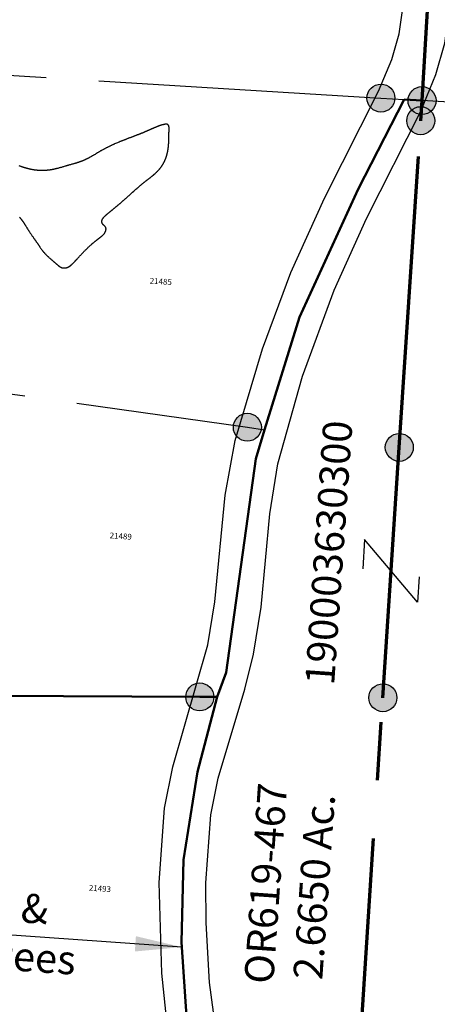
# Model space of a CAD drawing. Units: feet. Extents: x 1964012 to 1998722, y 505440 to 541031.
# Drawn here: x 1986023 to 1986381, y 514086 to 514930 of the extents above; entities that cross this region are included whole.
import ezdxf

# ---------------------------------------------------------------- set-up
doc = ezdxf.new("R2010")
doc.units = ezdxf.units.FT
doc.header["$MEASUREMENT"] = 0
doc.linetypes.add('ACAD_ISO08W100', pattern=[36, 24, -3, 6, -3])
doc.linetypes.add('PHANTOM2', pattern=[1.25, 0.625, -0.125, 0.125, -0.125, 0.125, -0.125])
doc.layers.add('ADDRESS', color=6, linetype='Continuous', plot=False)
for name, color, linetype in [('MONUMENT IRON PIN', 7, 'Continuous'), ('OWNER', 7, 'Continuous'), ('PARCEL NUMBER', 211, 'Continuous'), ('ROAD', 7, 'Continuous'), ('TIE-IN', 7, 'Continuous'), ('TRACT LINE', 5, 'ACAD_ISO08W100'), ('WATER POND & LAKE', 4, 'Continuous')]:
    doc.layers.add(name, color=color, linetype=linetype)
doc.layers.add('MONUMENT IRON PIN HATCH', color=7, linetype='Continuous', true_color=0xffffff)
doc.layers.add('PROPERTY LINE', color=1, linetype='Continuous', lineweight=50)
doc.layers.add('SECTION LINE', color=3, linetype='PHANTOM2', lineweight=70)
doc.styles.get("Standard").update_dxf_attribs({"font": 'romans.shx', "height": 40})
doc.dimstyles.new('STANDARD$7', dxfattribs={"dimtxt": 40, "dimasz": 40, "dimexe": 0.18, "dimexo": 0.0625, "dimgap": 0.09, "dimtad": 0, "dimdec": 0, "dimlfac": 400, "dimzin": 0, "dimdsep": 46, "dimtxsty": 'Standard', "dimcen": 0.09, "dimse1": 1, "dimse2": 1, "dimsd1": 1, "dimsd2": 1, "dimadec": 0, "dimazin": 0, "dimtfac": 1, "dimtdec": 0, "dimtix": 1, "dimtofl": 0, "dimtmove": 0, "dimatfit": 3, "dimfxl": 1, "dimtolj": 1, "dimtzin": 0, "dimarcsym": 0})

msp = doc.modelspace()

# ---------------------------------------------------------------- hatches: boundary and pattern name
at = {"layer": 'MONUMENT IRON PIN HATCH', "ltscale": 400}
h = msp.add_hatch(color=256, dxfattribs=at)
h.dxf.hatch_style = 1
edge = h.paths.add_edge_path()
edge.add_arc((1986332.82, 514862.76), 12, 0, 360)
h = msp.add_hatch(color=256, dxfattribs=at)
h.dxf.hatch_style = 1
edge = h.paths.add_edge_path()
edge.add_arc((1986368.08, 514860.59), 12, 0, 360)
h = msp.add_hatch(color=256, dxfattribs=at)
h.dxf.hatch_style = 1
edge = h.paths.add_edge_path()
edge.add_arc((1986366.95, 514843.35), 12, 0, 360)
h = msp.add_hatch(color=256, dxfattribs=at)
h.dxf.hatch_style = 1
edge = h.paths.add_edge_path()
edge.add_arc((1986218.33, 514580.44), 12, 0, 360)
h = msp.add_hatch(color=256, dxfattribs=at)
h.dxf.hatch_style = 1
edge = h.paths.add_edge_path()
edge.add_arc((1986348.58, 514563.18), 12, 0, 360)
h = msp.add_hatch(color=256, dxfattribs=at)
h.dxf.hatch_style = 1
edge = h.paths.add_edge_path()
edge.add_arc((1986177.57, 514349.19), 12, 0, 360)
h = msp.add_hatch(color=256, dxfattribs=at)
h.dxf.hatch_style = 1
edge = h.paths.add_edge_path()
edge.add_arc((1986334.51, 514348.49), 12, 0, 360)

# ---------------------------------------------------------------- linework, layer by layer
at = {"layer": 'MONUMENT IRON PIN', "ltscale": 400}
for centre in [(1986332.82, 514862.76), (1986368.08, 514860.59), (1986366.95, 514843.35), (1986218.33, 514580.44), (1986348.58, 514563.18), (1986177.57, 514349.19), (1986334.51, 514348.49)]:
    msp.add_circle(centre, 12, dxfattribs=at)
at = {"layer": 'PROPERTY LINE'}
for p, q in [((1986313.2, 514784.55), (1986352.78, 514861.54)), ((1986352.78, 514861.54), (1986368.08, 514860.59)), ((1986262.95, 514674.9), (1986313.2, 514784.55)), ((1986233.18, 514578.35), (1986262.95, 514674.9)), ((1986225.5, 514553.45), (1986233.18, 514578.35)), ((1986200.15, 514370.25), (1986225.5, 514553.45)), ((1986192.56, 514349.12), (1986200.15, 514370.25)), ((1985523.78, 514352.06), (1986177.57, 514349.19)), ((1986192.56, 514349.12), (1986175.52, 514284.93)), ((1986177.57, 514349.19), (1986192.56, 514349.12)), ((1986175.52, 514284.93), (1986163.49, 514209.44)), ((1986163.49, 514209.44), (1986161.92, 514138.94)), ((1986161.92, 514138.94), (1986166.37, 514071.09))]:
    msp.add_line(p, q, dxfattribs=at)
at = {"layer": 'ROAD', "ltscale": 200, "flags": 128}
for points in [[(1986149.97, 514065.67), (1986145.04, 514112.19), (1986142.8, 514190.13), (1986147.43, 514253.67), (1986154.42, 514289.35), (1986184.48, 514393.78), (1986190.46, 514430.82), (1986199.32, 514522.17), (1986207.99, 514569.21), (1986231.3, 514647.65), (1986255.63, 514713.21), (1986284.38, 514776.93), (1986330.73, 514868.54), (1986342.17, 514895.98), (1986348.4, 514917.91), (1986351.24, 514937.88)], [(1986194.83, 514038.41), (1986185.88, 514104.28), (1986182.98, 514155.38), (1986182.8, 514189.78), (1986187.04, 514248.04), (1986193.21, 514279.56), (1986216.15, 514355.78), (1986223.66, 514385.73), (1986230.17, 514426.01), (1986237.7, 514506.08), (1986244.41, 514549.14), (1986265.72, 514624.27), (1986292.63, 514698.01), (1986320.35, 514759.43), (1986366.94, 514851.55), (1986380.02, 514883.01), (1986387.61, 514909.85), (1986391.16, 514935.14)]]:
    msp.add_lwpolyline(points, dxfattribs=at)
at = {"layer": 'SECTION LINE', "ltscale": 400}
for p, q in [((1986368.08, 514860.59), (1986391.84, 515262.73)), ((1986366.95, 514843.35), (1986368.08, 514860.59)), ((1986348.58, 514563.18), (1986366.95, 514843.35)), ((1986334.51, 514348.49), (1986348.58, 514563.18)), ((1986310.24, 513978.35), (1986334.51, 514348.49))]:
    msp.add_line(p, q, dxfattribs=at)
at = {"layer": 'TIE-IN', "ltscale": 3}
msp.add_lwpolyline([(1986365.65, 514452.16), (1986364.28, 514430.46), (1986318.84, 514484.19), (1986317.25, 514459.09)], dxfattribs=at)
at = {"layer": 'TRACT LINE', "ltscale": 15}
for p, q in [((1985551.95, 514910.76), (1986332.82, 514862.76)), ((1986332.82, 514862.76), (1986352.78, 514861.54)), ((1987016.21, 514823.5), (1986368.08, 514860.59)), ((1985537.32, 514676.31), (1986218.33, 514580.44)), ((1986218.33, 514580.44), (1986233.18, 514578.35))]:
    msp.add_line(p, q, dxfattribs=at)
at = {"layer": 'WATER POND & LAKE', "ltscale": 400}
msp.add_lwpolyline([(1986023.13, 514760.48), (1986023.26, 514760.32), (1986023.39, 514760.17), (1986023.52, 514760.02), (1986023.64, 514759.87), (1986023.77, 514759.71), (1986023.89, 514759.56), (1986024.01, 514759.41), (1986024.13, 514759.26), (1986024.25, 514759.11), (1986024.37, 514758.97), (1986024.48, 514758.82), (1986024.6, 514758.67), (1986024.71, 514758.53), (1986024.82, 514758.38), (1986024.93, 514758.24), (1986025.04, 514758.09), (1986025.15, 514757.95), (1986025.26, 514757.8), (1986025.37, 514757.66), (1986025.47, 514757.52), (1986025.57, 514757.38), (1986025.68, 514757.24), (1986025.78, 514757.1), (1986025.88, 514756.96), (1986025.98, 514756.82), (1986026.08, 514756.68), (1986026.17, 514756.54), (1986026.37, 514756.27), (1986026.55, 514755.99), (1986026.74, 514755.72), (1986026.92, 514755.45), (1986027.1, 514755.18), (1986027.28, 514754.92), (1986027.45, 514754.65), (1986027.62, 514754.39), (1986027.79, 514754.13), (1986027.95, 514753.86), (1986028.12, 514753.6), (1986028.28, 514753.34), (1986028.44, 514753.09), (1986028.6, 514752.83), (1986028.76, 514752.57), (1986029.07, 514752.06), (1986029.38, 514751.55), (1986030.01, 514750.53), (1986030.32, 514750.02), (1986030.48, 514749.77), (1986030.64, 514749.51), (1986030.76, 514749.32), (1986030.96, 514749), (1986031.12, 514748.75), (1986031.29, 514748.49), (1986031.45, 514748.24), (1986031.62, 514747.98), (1986031.96, 514747.47), (1986032.3, 514746.95), (1986032.64, 514746.44), (1986032.99, 514745.93), (1986033.34, 514745.42), (1986033.69, 514744.91), (1986034.04, 514744.4), (1986034.39, 514743.9), (1986034.73, 514743.4), (1986035.08, 514742.9), (1986035.26, 514742.65), (1986035.43, 514742.4), (1986035.6, 514742.16), (1986035.77, 514741.91), (1986035.94, 514741.67), (1986036.11, 514741.43), (1986036.28, 514741.18), (1986036.45, 514740.94), (1986036.62, 514740.71), (1986036.78, 514740.47), (1986036.95, 514740.23), (1986037.11, 514740), (1986037.27, 514739.77), (1986037.44, 514739.54), (1986037.59, 514739.31), (1986037.75, 514739.08), (1986037.91, 514738.85), (1986038.06, 514738.63), (1986038.21, 514738.41), (1986038.35, 514738.21), (1986038.51, 514737.97), (1986038.66, 514737.76), (1986038.81, 514737.54), (1986038.95, 514737.33), (1986039.09, 514737.12), (1986039.23, 514736.91), (1986039.37, 514736.7), (1986039.51, 514736.5), (1986039.65, 514736.3), (1986039.78, 514736.09), (1986039.92, 514735.89), (1986040.05, 514735.69), (1986040.18, 514735.5), (1986040.32, 514735.3), (1986040.45, 514735.11), (1986040.58, 514734.91), (1986040.71, 514734.72), (1986040.84, 514734.53), (1986041.11, 514734.15), (1986041.37, 514733.77), (1986041.63, 514733.4), (1986041.9, 514733.03), (1986042.17, 514732.66), (1986042.3, 514732.48), (1986042.44, 514732.3), (1986042.58, 514732.12), (1986042.72, 514731.94), (1986042.86, 514731.75), (1986043, 514731.57), (1986043.15, 514731.39), (1986043.29, 514731.21), (1986043.44, 514731.03), (1986043.59, 514730.85), (1986043.74, 514730.67), (1986043.89, 514730.49), (1986044.05, 514730.31), (1986044.21, 514730.13), (1986044.37, 514729.95), (1986044.53, 514729.77), (1986044.7, 514729.59), (1986044.86, 514729.41), (1986045.03, 514729.23), (1986045.2, 514729.05), (1986045.38, 514728.87), (1986045.56, 514728.69), (1986045.74, 514728.51), (1986045.92, 514728.32), (1986046.1, 514728.14), (1986046.29, 514727.96), (1986046.47, 514727.78), (1986046.66, 514727.6), (1986046.85, 514727.42), (1986047.04, 514727.24), (1986047.23, 514727.06), (1986047.43, 514726.88), (1986047.82, 514726.52), (1986048.21, 514726.16), (1986048.6, 514725.81), (1986048.99, 514725.46), (1986049.38, 514725.11), (1986049.58, 514724.94), (1986049.77, 514724.77), (1986049.97, 514724.6), (1986050.16, 514724.43), (1986050.35, 514724.27), (1986050.55, 514724.1), (1986050.74, 514723.94), (1986050.93, 514723.77), (1986051.11, 514723.61), (1986051.3, 514723.45), (1986051.49, 514723.29), (1986051.67, 514723.14), (1986051.85, 514722.98), (1986052.03, 514722.83), (1986052.21, 514722.68), (1986052.38, 514722.53), (1986052.56, 514722.38), (1986052.73, 514722.23), (1986052.9, 514722.09), (1986053.08, 514721.93), (1986053.22, 514721.81), (1986053.38, 514721.67), (1986053.54, 514721.53), (1986053.69, 514721.4), (1986053.85, 514721.27), (1986054, 514721.14), (1986054.14, 514721.01), (1986054.29, 514720.89), (1986054.43, 514720.76), (1986054.57, 514720.64), (1986054.7, 514720.52), (1986054.84, 514720.4), (1986054.97, 514720.29), (1986055.1, 514720.18), (1986055.23, 514720.07), (1986055.36, 514719.96), (1986055.48, 514719.85), (1986055.6, 514719.75), (1986055.73, 514719.64), (1986055.84, 514719.54), (1986055.96, 514719.44), (1986056.08, 514719.35), (1986056.19, 514719.25), (1986056.3, 514719.16), (1986056.41, 514719.07), (1986056.52, 514718.98), (1986056.63, 514718.9), (1986056.74, 514718.81), (1986056.84, 514718.73), (1986056.95, 514718.65), (1986057.05, 514718.57), (1986057.15, 514718.5), (1986057.25, 514718.42), (1986057.35, 514718.35), (1986057.45, 514718.28), (1986057.55, 514718.22), (1986057.64, 514718.15), (1986057.74, 514718.09), (1986057.84, 514718.03), (1986057.93, 514717.97), (1986058.02, 514717.91), (1986058.12, 514717.85), (1986058.21, 514717.8), (1986058.3, 514717.75), (1986058.42, 514717.69), (1986058.49, 514717.65), (1986058.58, 514717.61), (1986058.67, 514717.56), (1986058.76, 514717.52), (1986058.85, 514717.48), (1986058.94, 514717.44), (1986059.03, 514717.41), (1986059.12, 514717.37), (1986059.2, 514717.34), (1986059.29, 514717.31), (1986059.38, 514717.28), (1986059.47, 514717.26), (1986059.56, 514717.23), (1986059.65, 514717.21), (1986059.73, 514717.19), (1986059.82, 514717.17), (1986059.91, 514717.15), (1986060, 514717.13), (1986060.08, 514717.11), (1986060.17, 514717.1), (1986060.26, 514717.09), (1986060.34, 514717.07), (1986060.43, 514717.06), (1986060.52, 514717.06), (1986060.6, 514717.05), (1986060.69, 514717.04), (1986060.77, 514717.04), (1986060.86, 514717.03), (1986060.95, 514717.03), (1986061.03, 514717.03), (1986061.12, 514717.03), (1986061.2, 514717.03), (1986061.29, 514717.03), (1986061.46, 514717.04), (1986061.64, 514717.05), (1986061.81, 514717.06), (1986061.98, 514717.08), (1986062.16, 514717.1), (1986062.36, 514717.13), (1986062.51, 514717.16), (1986062.68, 514717.19), (1986062.86, 514717.22), (1986063.04, 514717.26), (1986063.13, 514717.28), (1986063.22, 514717.3), (1986063.31, 514717.32), (1986063.4, 514717.34), (1986063.49, 514717.37), (1986063.58, 514717.39), (1986063.67, 514717.42), (1986063.76, 514717.45), (1986063.86, 514717.48), (1986063.95, 514717.51), (1986064.05, 514717.55), (1986064.14, 514717.58), (1986064.24, 514717.62), (1986064.33, 514717.65), (1986064.43, 514717.69), (1986064.53, 514717.74), (1986064.62, 514717.78), (1986064.72, 514717.82), (1986064.82, 514717.87), (1986064.92, 514717.92), (1986065.02, 514717.97), (1986065.12, 514718.02), (1986065.22, 514718.08), (1986065.33, 514718.14), (1986065.43, 514718.19), (1986065.54, 514718.26), (1986065.64, 514718.32), (1986065.75, 514718.39), (1986065.86, 514718.45), (1986065.96, 514718.53), (1986066.07, 514718.6), (1986066.18, 514718.67), (1986066.3, 514718.75), (1986066.41, 514718.83), (1986066.52, 514718.92), (1986066.64, 514719), (1986066.81, 514719.14), (1986066.87, 514719.19), (1986066.98, 514719.28), (1986067.1, 514719.38), (1986067.22, 514719.48), (1986067.34, 514719.58), (1986067.47, 514719.69), (1986067.59, 514719.79), (1986067.71, 514719.9), (1986067.84, 514720.02), (1986067.96, 514720.13), (1986068.09, 514720.25), (1986068.22, 514720.37), (1986068.35, 514720.49), (1986068.48, 514720.62), (1986068.61, 514720.74), (1986068.74, 514720.87), (1986068.88, 514721), (1986069.01, 514721.14), (1986069.14, 514721.27), (1986069.28, 514721.41), (1986069.42, 514721.55), (1986069.55, 514721.69), (1986069.69, 514721.83), (1986069.83, 514721.97), (1986069.97, 514722.12), (1986070.11, 514722.27), (1986070.25, 514722.42), (1986070.4, 514722.57), (1986070.54, 514722.72), (1986070.68, 514722.87), (1986070.83, 514723.03), (1986070.97, 514723.18), (1986071.12, 514723.34), (1986071.27, 514723.5), (1986071.42, 514723.66), (1986071.56, 514723.82), (1986071.71, 514723.99), (1986071.86, 514724.15), (1986072.01, 514724.32), (1986072.17, 514724.48), (1986072.32, 514724.65), (1986072.47, 514724.82), (1986072.62, 514724.99), (1986073.03, 514725.43), (1986073.24, 514725.67), (1986073.56, 514726.01), (1986073.87, 514726.36), (1986074.19, 514726.71), (1986074.51, 514727.07), (1986074.84, 514727.42), (1986075.17, 514727.78), (1986075.5, 514728.14), (1986075.83, 514728.5), (1986076.16, 514728.86), (1986076.5, 514729.22), (1986076.85, 514729.59), (1986077.19, 514729.95), (1986077.54, 514730.32), (1986077.89, 514730.69), (1986078.25, 514731.06), (1986078.6, 514731.43), (1986078.97, 514731.8), (1986079.33, 514732.17), (1986079.7, 514732.54), (1986080.07, 514732.91), (1986080.45, 514733.28), (1986080.77, 514733.6), (1986081.21, 514734.02), (1986081.6, 514734.39), (1986081.99, 514734.76), (1986082.38, 514735.12), (1986082.78, 514735.49), (1986083.17, 514735.85), (1986083.57, 514736.21), (1986083.97, 514736.57), (1986084.37, 514736.93), (1986084.76, 514737.28), (1986085.16, 514737.63), (1986085.56, 514737.97), (1986085.76, 514738.14), (1986085.96, 514738.31), (1986086.15, 514738.48), (1986086.35, 514738.65), (1986086.55, 514738.81), (1986086.74, 514738.98), (1986086.94, 514739.14), (1986087.13, 514739.3), (1986087.32, 514739.47), (1986087.52, 514739.63), (1986087.71, 514739.78), (1986087.9, 514739.94), (1986088.09, 514740.1), (1986088.28, 514740.25), (1986088.47, 514740.4), (1986088.65, 514740.55), (1986088.84, 514740.7), (1986089.02, 514740.85), (1986089.21, 514740.99), (1986089.39, 514741.14), (1986089.54, 514741.25), (1986089.75, 514741.42), (1986089.93, 514741.55), (1986090.1, 514741.69), (1986090.28, 514741.83), (1986090.45, 514741.96), (1986090.62, 514742.09), (1986090.79, 514742.22), (1986090.96, 514742.35), (1986091.13, 514742.47), (1986091.29, 514742.6), (1986091.46, 514742.72), (1986091.62, 514742.85), (1986091.78, 514742.97), (1986091.93, 514743.09), (1986092.09, 514743.21), (1986092.24, 514743.33), (1986092.4, 514743.45), (1986092.55, 514743.56), (1986092.7, 514743.68), (1986092.84, 514743.79), (1986092.99, 514743.91), (1986093.13, 514744.02), (1986093.27, 514744.13), (1986093.41, 514744.25), (1986093.54, 514744.36), (1986093.68, 514744.47), (1986093.81, 514744.58), (1986093.94, 514744.69), (1986094.07, 514744.8), (1986094.19, 514744.91), (1986094.31, 514745.02), (1986094.43, 514745.13), (1986094.55, 514745.24), (1986094.67, 514745.35), (1986094.78, 514745.46), (1986094.89, 514745.57), (1986095, 514745.68), (1986095.1, 514745.79), (1986095.21, 514745.9), (1986095.31, 514746.01), (1986095.41, 514746.12), (1986095.5, 514746.24), (1986095.59, 514746.35), (1986095.68, 514746.46), (1986095.77, 514746.57), (1986095.86, 514746.69), (1986095.94, 514746.8), (1986096.02, 514746.92), (1986096.09, 514747.03), (1986096.17, 514747.15), (1986096.24, 514747.26), (1986096.31, 514747.38), (1986096.37, 514747.5), (1986096.43, 514747.61), (1986096.49, 514747.73), (1986096.55, 514747.85), (1986096.61, 514747.96), (1986096.66, 514748.08), (1986096.71, 514748.2), (1986096.76, 514748.31), (1986096.8, 514748.43), (1986096.85, 514748.55), (1986096.89, 514748.66), (1986096.92, 514748.78), (1986096.96, 514748.89), (1986096.99, 514749), (1986097.02, 514749.12), (1986097.05, 514749.23), (1986097.08, 514749.34), (1986097.1, 514749.45), (1986097.12, 514749.56), (1986097.14, 514749.67), (1986097.16, 514749.78), (1986097.17, 514749.89), (1986097.18, 514749.99), (1986097.19, 514750.1), (1986097.2, 514750.2), (1986097.2, 514750.31), (1986097.21, 514750.41), (1986097.21, 514750.51), (1986097.21, 514750.61), (1986097.2, 514750.7), (1986097.2, 514750.8), (1986097.19, 514750.89), (1986097.18, 514750.98), (1986097.17, 514751.07), (1986097.15, 514751.16), (1986097.14, 514751.25), (1986097.12, 514751.33), (1986097.1, 514751.42), (1986097.08, 514751.49), (1986097.05, 514751.57), (1986097.02, 514751.65), (1986097, 514751.72), (1986096.97, 514751.8), (1986096.93, 514751.87), (1986096.9, 514751.94), (1986096.87, 514752), (1986096.83, 514752.07), (1986096.79, 514752.14), (1986096.75, 514752.2), (1986096.71, 514752.26), (1986096.67, 514752.32), (1986096.63, 514752.38), (1986096.58, 514752.44), (1986096.54, 514752.49), (1986096.49, 514752.55), (1986096.44, 514752.6), (1986096.4, 514752.66), (1986096.35, 514752.71), (1986096.3, 514752.76), (1986096.19, 514752.86), (1986096.09, 514752.96), (1986095.98, 514753.06), (1986095.87, 514753.15), (1986095.76, 514753.24), (1986095.54, 514753.43), (1986095.43, 514753.52), (1986095.33, 514753.61), (1986095.22, 514753.7), (1986095.11, 514753.8), (1986095, 514753.91), (1986094.91, 514754), (1986094.81, 514754.1), (1986094.72, 514754.2), (1986094.63, 514754.31), (1986094.54, 514754.42), (1986094.46, 514754.53), (1986094.38, 514754.65), (1986094.34, 514754.7), (1986094.3, 514754.76), (1986094.26, 514754.82), (1986094.23, 514754.88), (1986094.19, 514754.94), (1986094.16, 514755), (1986094.13, 514755.06), (1986094.09, 514755.12), (1986094.06, 514755.19), (1986094.03, 514755.25), (1986094, 514755.31), (1986093.97, 514755.38), (1986093.95, 514755.44), (1986093.92, 514755.51), (1986093.9, 514755.57), (1986093.87, 514755.64), (1986093.85, 514755.7), (1986093.83, 514755.77), (1986093.81, 514755.84), (1986093.79, 514755.91), (1986093.77, 514755.97), (1986093.75, 514756.04), (1986093.74, 514756.11), (1986093.72, 514756.18), (1986093.71, 514756.25), (1986093.69, 514756.32), (1986093.68, 514756.39), (1986093.67, 514756.46), (1986093.66, 514756.53), (1986093.66, 514756.61), (1986093.65, 514756.7), (1986093.64, 514756.75), (1986093.64, 514756.82), (1986093.64, 514756.9), (1986093.64, 514756.97), (1986093.64, 514757.05), (1986093.64, 514757.12), (1986093.64, 514757.2), (1986093.65, 514757.27), (1986093.66, 514757.35), (1986093.66, 514757.43), (1986093.67, 514757.5), (1986093.69, 514757.58), (1986093.7, 514757.66), (1986093.72, 514757.74), (1986093.73, 514757.82), (1986093.75, 514757.9), (1986093.78, 514757.98), (1986093.8, 514758.07), (1986093.83, 514758.15), (1986093.85, 514758.23), (1986093.88, 514758.32), (1986093.92, 514758.4), (1986093.95, 514758.49), (1986093.99, 514758.58), (1986094.03, 514758.67), (1986094.07, 514758.76), (1986094.12, 514758.85), (1986094.17, 514758.94), (1986094.22, 514759.03), (1986094.27, 514759.12), (1986094.33, 514759.22), (1986094.38, 514759.31), (1986094.45, 514759.41), (1986094.51, 514759.51), (1986094.58, 514759.61), (1986094.65, 514759.71), (1986094.72, 514759.81), (1986094.8, 514759.91), (1986094.88, 514760.02), (1986094.96, 514760.12), (1986095.05, 514760.23), (1986095.14, 514760.34), (1986095.23, 514760.44), (1986095.33, 514760.55), (1986095.47, 514760.71), (1986095.53, 514760.78), (1986095.64, 514760.89), (1986095.75, 514761.01), (1986095.86, 514761.13), (1986095.98, 514761.25), (1986096.1, 514761.37), (1986096.22, 514761.49), (1986096.35, 514761.61), (1986096.48, 514761.74), (1986096.61, 514761.86), (1986096.75, 514761.99), (1986096.89, 514762.12), (1986097.03, 514762.25), (1986097.18, 514762.38), (1986097.33, 514762.52), (1986097.48, 514762.65), (1986097.64, 514762.79), (1986097.8, 514762.93), (1986097.96, 514763.07), (1986098.12, 514763.21), (1986098.29, 514763.35), (1986098.46, 514763.49), (1986098.63, 514763.64), (1986098.81, 514763.79), (1986098.99, 514763.94), (1986099.17, 514764.09), (1986099.35, 514764.24), (1986099.54, 514764.4), (1986099.72, 514764.55), (1986099.92, 514764.71), (1986100.11, 514764.87), (1986100.3, 514765.03), (1986100.5, 514765.19), (1986100.7, 514765.36), (1986100.91, 514765.52), (1986101.11, 514765.69), (1986101.32, 514765.86), (1986101.53, 514766.03), (1986101.74, 514766.21), (1986101.96, 514766.38), (1986102.18, 514766.56), (1986102.4, 514766.74), (1986102.62, 514766.92), (1986102.84, 514767.1), (1986103.06, 514767.28), (1986103.19, 514767.38), (1986103.52, 514767.66), (1986103.75, 514767.85), (1986103.98, 514768.04), (1986104.22, 514768.23), (1986104.46, 514768.42), (1986104.69, 514768.62), (1986104.94, 514768.82), (1986105.18, 514769.02), (1986105.42, 514769.22), (1986105.67, 514769.42), (1986105.91, 514769.63), (1986106.16, 514769.83), (1986106.41, 514770.04), (1986106.66, 514770.25), (1986106.92, 514770.46), (1986107.17, 514770.68), (1986107.43, 514770.89), (1986107.69, 514771.11), (1986107.95, 514771.33), (1986108.21, 514771.55), (1986108.47, 514771.77), (1986108.73, 514771.99), (1986108.99, 514772.21), (1986109.26, 514772.44), (1986109.53, 514772.67), (1986109.79, 514772.9), (1986110.06, 514773.13), (1986110.33, 514773.36), (1986110.61, 514773.59), (1986110.88, 514773.83), (1986111.15, 514774.06), (1986111.43, 514774.3), (1986111.7, 514774.54), (1986111.98, 514774.78), (1986112.25, 514775.02), (1986112.53, 514775.26), (1986112.81, 514775.51), (1986113.09, 514775.75), (1986113.37, 514776), (1986113.65, 514776.25), (1986113.93, 514776.5), (1986114.22, 514776.75), (1986114.5, 514777), (1986114.78, 514777.25), (1986114.97, 514777.42), (1986115.35, 514777.76), (1986115.64, 514778.02), (1986115.92, 514778.28), (1986116.5, 514778.8), (1986117.07, 514779.32), (1986117.65, 514779.85), (1986118.23, 514780.37), (1986118.81, 514780.9), (1986119.39, 514781.43), (1986119.97, 514781.96), (1986121.14, 514783.03), (1986121.72, 514783.56), (1986122.31, 514784.08), (1986122.89, 514784.61), (1986123.48, 514785.13), (1986124.06, 514785.65), (1986124.36, 514785.91), (1986124.65, 514786.17), (1986124.94, 514786.42), (1986125.23, 514786.68), (1986125.53, 514786.93), (1986125.82, 514787.18), (1986126.11, 514787.43), (1986126.4, 514787.68), (1986126.7, 514787.93), (1986126.99, 514788.17), (1986127.28, 514788.42), (1986127.57, 514788.66), (1986127.86, 514788.9), (1986128.09, 514789.08), (1986128.45, 514789.38), (1986128.74, 514789.61), (1986129.03, 514789.84), (1986129.32, 514790.07), (1986129.6, 514790.3), (1986129.89, 514790.53), (1986130.18, 514790.76), (1986130.47, 514790.98), (1986130.76, 514791.2), (1986131.04, 514791.43), (1986131.33, 514791.65), (1986131.61, 514791.87), (1986131.9, 514792.08), (1986132.18, 514792.3), (1986132.46, 514792.52), (1986132.74, 514792.73), (1986133.02, 514792.95), (1986133.3, 514793.16), (1986133.58, 514793.37), (1986133.85, 514793.58), (1986134.13, 514793.79), (1986134.4, 514794.01), (1986134.67, 514794.22), (1986134.94, 514794.43), (1986135.21, 514794.63), (1986135.48, 514794.84), (1986135.75, 514795.05), (1986136.01, 514795.26), (1986136.27, 514795.47), (1986136.53, 514795.68), (1986136.79, 514795.89), (1986137.05, 514796.1), (1986137.31, 514796.31), (1986137.56, 514796.52), (1986137.81, 514796.73), (1986138.06, 514796.94), (1986138.31, 514797.15), (1986138.55, 514797.36), (1986138.8, 514797.57), (1986139.04, 514797.78), (1986139.27, 514797.99), (1986139.51, 514798.21), (1986139.74, 514798.42), (1986139.98, 514798.64), (1986140.18, 514798.83), (1986140.43, 514799.07), (1986140.65, 514799.29), (1986140.88, 514799.51), (1986141.09, 514799.73), (1986141.31, 514799.96), (1986141.52, 514800.18), (1986141.74, 514800.4), (1986141.94, 514800.63), (1986142.15, 514800.86), (1986142.35, 514801.08), (1986142.55, 514801.31), (1986142.75, 514801.54), (1986142.95, 514801.77), (1986143.14, 514802), (1986143.33, 514802.24), (1986143.52, 514802.47), (1986143.71, 514802.71), (1986143.89, 514802.94), (1986144.07, 514803.18), (1986144.25, 514803.42), (1986144.42, 514803.66), (1986144.6, 514803.9), (1986144.77, 514804.14), (1986144.93, 514804.38), (1986145.1, 514804.63), (1986145.26, 514804.87), (1986145.42, 514805.12), (1986145.58, 514805.36), (1986145.73, 514805.61), (1986145.89, 514805.86), (1986146.04, 514806.11), (1986146.18, 514806.36), (1986146.33, 514806.61), (1986146.47, 514806.86), (1986146.61, 514807.12), (1986146.75, 514807.37), (1986146.88, 514807.63), (1986147.01, 514807.89), (1986147.14, 514808.14), (1986147.27, 514808.4), (1986147.39, 514808.66), (1986147.52, 514808.92), (1986147.64, 514809.19), (1986147.75, 514809.45), (1986147.87, 514809.71), (1986147.98, 514809.98), (1986148.09, 514810.24), (1986148.19, 514810.51), (1986148.3, 514810.78), (1986148.4, 514811.05), (1986148.5, 514811.32), (1986148.59, 514811.59), (1986148.69, 514811.86), (1986148.78, 514812.13), (1986148.87, 514812.4), (1986148.96, 514812.67), (1986149.04, 514812.95), (1986149.13, 514813.22), (1986149.21, 514813.49), (1986149.28, 514813.77), (1986149.36, 514814.04), (1986149.43, 514814.31), (1986149.51, 514814.59), (1986149.58, 514814.86), (1986149.64, 514815.13), (1986149.71, 514815.41), (1986149.77, 514815.68), (1986149.84, 514815.95), (1986149.9, 514816.23), (1986149.95, 514816.5), (1986150.01, 514816.77), (1986150.06, 514817.04), (1986150.12, 514817.31), (1986150.17, 514817.58), (1986150.22, 514817.85), (1986150.26, 514818.12), (1986150.31, 514818.39), (1986150.35, 514818.66), (1986150.39, 514818.92), (1986150.43, 514819.19), (1986150.47, 514819.45), (1986150.51, 514819.71), (1986150.55, 514819.98), (1986150.58, 514820.24), (1986150.61, 514820.5), (1986150.64, 514820.75), (1986150.67, 514821.01), (1986150.7, 514821.26), (1986150.73, 514821.52), (1986150.75, 514821.8), (1986150.78, 514822.02), (1986150.8, 514822.27), (1986150.82, 514822.52), (1986150.84, 514822.76), (1986150.86, 514823.01), (1986150.88, 514823.25), (1986150.89, 514823.49), (1986150.91, 514823.73), (1986150.92, 514823.97), (1986150.94, 514824.2), (1986150.95, 514824.43), (1986150.96, 514824.67), (1986150.97, 514824.9), (1986150.98, 514825.13), (1986150.99, 514825.35), (1986151, 514825.58), (1986151, 514825.8), (1986151.01, 514826.02), (1986151.02, 514826.24), (1986151.02, 514826.46), (1986151.03, 514826.68), (1986151.03, 514826.89), (1986151.04, 514827.11), (1986151.04, 514827.32), (1986151.04, 514827.53), (1986151.05, 514827.74), (1986151.05, 514827.94), (1986151.05, 514828.15), (1986151.05, 514828.35), (1986151.06, 514828.55), (1986151.06, 514828.75), (1986151.06, 514828.95), (1986151.06, 514829.14), (1986151.06, 514829.34), (1986151.07, 514829.53), (1986151.07, 514829.72), (1986151.07, 514829.91), (1986151.07, 514830.09), (1986151.07, 514830.28), (1986151.08, 514830.46), (1986151.08, 514830.64), (1986151.08, 514830.82), (1986151.08, 514831), (1986151.09, 514831.17), (1986151.09, 514831.39), (1986151.1, 514831.52), (1986151.1, 514831.69), (1986151.11, 514831.85), (1986151.11, 514832.02), (1986151.12, 514832.18), (1986151.13, 514832.35), (1986151.13, 514832.51), (1986151.14, 514832.67), (1986151.15, 514832.82), (1986151.16, 514832.98), (1986151.16, 514833.13), (1986151.17, 514833.28), (1986151.18, 514833.43), (1986151.19, 514833.58), (1986151.19, 514833.73), (1986151.2, 514833.87), (1986151.21, 514834.01), (1986151.22, 514834.16), (1986151.23, 514834.29), (1986151.23, 514834.43), (1986151.24, 514834.57), (1986151.25, 514834.7), (1986151.26, 514834.83), (1986151.26, 514834.96), (1986151.27, 514835.09), (1986151.28, 514835.22), (1986151.28, 514835.35), (1986151.29, 514835.47), (1986151.29, 514835.59), (1986151.3, 514835.71), (1986151.3, 514835.83), (1986151.31, 514835.95), (1986151.31, 514836.06), (1986151.31, 514836.18), (1986151.31, 514836.29), (1986151.31, 514836.4), (1986151.31, 514836.51), (1986151.31, 514836.62), (1986151.31, 514836.72), (1986151.31, 514836.83), (1986151.31, 514836.93), (1986151.31, 514837.03), (1986151.3, 514837.13), (1986151.3, 514837.23), (1986151.29, 514837.36), (1986151.28, 514837.42), (1986151.28, 514837.51), (1986151.27, 514837.6), (1986151.26, 514837.69), (1986151.25, 514837.78), (1986151.24, 514837.87), (1986151.22, 514837.95), (1986151.21, 514838.04), (1986151.19, 514838.12), (1986151.18, 514838.2), (1986151.16, 514838.28), (1986151.15, 514838.36), (1986151.13, 514838.43), (1986151.11, 514838.51), (1986151.09, 514838.58), (1986151.07, 514838.65), (1986151.04, 514838.72), (1986151.02, 514838.79), (1986151, 514838.86), (1986150.97, 514838.92), (1986150.95, 514838.99), (1986150.92, 514839.05), (1986150.89, 514839.11), (1986150.86, 514839.17), (1986150.83, 514839.23), (1986150.8, 514839.29), (1986150.77, 514839.34), (1986150.74, 514839.39), (1986150.7, 514839.45), (1986150.67, 514839.5), (1986150.63, 514839.55), (1986150.6, 514839.59), (1986150.56, 514839.64), (1986150.52, 514839.68), (1986150.48, 514839.73), (1986150.44, 514839.77), (1986150.4, 514839.81), (1986150.36, 514839.85), (1986150.32, 514839.88), (1986150.27, 514839.92), (1986150.23, 514839.95), (1986150.18, 514839.98), (1986150.14, 514840.02), (1986150.09, 514840.04), (1986150.02, 514840.09), (1986149.99, 514840.1), (1986149.94, 514840.12), (1986149.89, 514840.15), (1986149.84, 514840.17), (1986149.79, 514840.19), (1986149.73, 514840.21), (1986149.68, 514840.23), (1986149.62, 514840.25), (1986149.57, 514840.26), (1986149.51, 514840.27), (1986149.45, 514840.29), (1986149.39, 514840.3), (1986149.33, 514840.31), (1986149.27, 514840.32), (1986149.21, 514840.33), (1986149.14, 514840.33), (1986149.08, 514840.34), (1986149.01, 514840.34), (1986148.94, 514840.34), (1986148.87, 514840.35), (1986148.81, 514840.35), (1986148.73, 514840.35), (1986148.66, 514840.34), (1986148.59, 514840.34), (1986148.51, 514840.34), (1986148.44, 514840.33), (1986148.36, 514840.33), (1986148.28, 514840.32), (1986148.21, 514840.31), (1986148.12, 514840.3), (1986148.04, 514840.29), (1986147.96, 514840.28), (1986147.88, 514840.27), (1986147.79, 514840.26), (1986147.7, 514840.24), (1986147.61, 514840.23), (1986147.52, 514840.21), (1986147.43, 514840.2), (1986147.34, 514840.18), (1986147.25, 514840.16), (1986147.15, 514840.14), (1986147.05, 514840.12), (1986146.96, 514840.1), (1986146.86, 514840.08), (1986146.75, 514840.06), (1986146.69, 514840.05), (1986146.55, 514840.01), (1986146.44, 514839.99), (1986146.34, 514839.97), (1986146.23, 514839.94), (1986146.12, 514839.91), (1986146, 514839.89), (1986145.89, 514839.86), (1986145.77, 514839.83), (1986145.66, 514839.8), (1986145.54, 514839.77), (1986145.42, 514839.74), (1986145.29, 514839.7), (1986145.17, 514839.67), (1986145.04, 514839.63), (1986144.91, 514839.6), (1986144.78, 514839.56), (1986144.65, 514839.52), (1986144.52, 514839.48), (1986144.38, 514839.44), (1986144.24, 514839.4), (1986144.1, 514839.35), (1986143.96, 514839.31), (1986143.81, 514839.26), (1986143.66, 514839.22), (1986143.51, 514839.17), (1986143.36, 514839.12), (1986143.2, 514839.06), (1986143.05, 514839.01), (1986142.89, 514838.95), (1986142.73, 514838.9), (1986142.56, 514838.84), (1986142.39, 514838.78), (1986142.22, 514838.72), (1986142.05, 514838.65), (1986141.88, 514838.59), (1986141.7, 514838.52), (1986141.52, 514838.45), (1986141.33, 514838.38), (1986141.15, 514838.31), (1986140.96, 514838.24), (1986140.77, 514838.16), (1986140.57, 514838.08), (1986140.38, 514838), (1986140.17, 514837.92), (1986140.03, 514837.86), (1986139.77, 514837.75), (1986139.56, 514837.66), (1986139.34, 514837.57), (1986139.13, 514837.48), (1986138.91, 514837.39), (1986138.69, 514837.29), (1986138.46, 514837.2), (1986138.24, 514837.1), (1986138.01, 514837), (1986137.78, 514836.9), (1986137.54, 514836.79), (1986137.3, 514836.69), (1986137.06, 514836.58), (1986136.82, 514836.47), (1986136.57, 514836.36), (1986136.32, 514836.25), (1986136.07, 514836.14), (1986135.82, 514836.03), (1986135.56, 514835.91), (1986135.3, 514835.8), (1986135.04, 514835.68), (1986134.77, 514835.56), (1986134.51, 514835.44), (1986134.24, 514835.32), (1986133.96, 514835.2), (1986133.69, 514835.08), (1986133.41, 514834.96), (1986133.13, 514834.84), (1986132.85, 514834.71), (1986132.56, 514834.59), (1986132.28, 514834.46), (1986131.99, 514834.33), (1986131.7, 514834.21), (1986131.4, 514834.08), (1986131.11, 514833.95), (1986130.81, 514833.83), (1986130.51, 514833.7), (1986130.2, 514833.57), (1986129.9, 514833.44), (1986129.59, 514833.31), (1986129.28, 514833.18), (1986128.97, 514833.05), (1986128.65, 514832.92), (1986128.34, 514832.79), (1986128.08, 514832.68), (1986127.7, 514832.53), (1986127.38, 514832.4), (1986127.05, 514832.27), (1986126.73, 514832.14), (1986126.4, 514832.01), (1986126.07, 514831.88), (1986125.73, 514831.75), (1986125.4, 514831.62), (1986125.06, 514831.49), (1986124.73, 514831.36), (1986124.39, 514831.22), (1986124.04, 514831.09), (1986123.7, 514830.96), (1986123.36, 514830.83), (1986123.01, 514830.7), (1986122.66, 514830.56), (1986122.31, 514830.43), (1986121.96, 514830.3), (1986121.61, 514830.16), (1986121.25, 514830.03), (1986120.9, 514829.89), (1986120.54, 514829.76), (1986120.18, 514829.62), (1986119.82, 514829.49), (1986119.46, 514829.35), (1986119.09, 514829.21), (1986118.73, 514829.08), (1986118.36, 514828.94), (1986118, 514828.8), (1986117.63, 514828.66), (1986117.26, 514828.52), (1986116.89, 514828.38), (1986116.52, 514828.24), (1986116.14, 514828.09), (1986115.77, 514827.95), (1986115.39, 514827.81), (1986115.02, 514827.66), (1986114.64, 514827.52), (1986114.26, 514827.37), (1986113.88, 514827.22), (1986113.5, 514827.07), (1986113.12, 514826.92), (1986112.74, 514826.77), (1986112.36, 514826.62), (1986112, 514826.48), (1986111.59, 514826.32), (1986111.21, 514826.16), (1986110.82, 514826.01), (1986110.43, 514825.85), (1986110.05, 514825.7), (1986109.66, 514825.54), (1986109.27, 514825.38), (1986108.5, 514825.06), (1986107.72, 514824.73), (1986106.94, 514824.4), (1986106.16, 514824.07), (1986105.38, 514823.73), (1986104.61, 514823.39), (1986104.22, 514823.22), (1986103.83, 514823.05), (1986103.44, 514822.87), (1986103.05, 514822.7), (1986102.67, 514822.52), (1986102.28, 514822.34), (1986101.9, 514822.17), (1986101.51, 514821.99), (1986101.13, 514821.81), (1986100.74, 514821.62), (1986100.36, 514821.44), (1986099.98, 514821.26), (1986099.6, 514821.07), (1986099.22, 514820.89), (1986098.84, 514820.7), (1986098.46, 514820.51), (1986098.08, 514820.32), (1986097.71, 514820.13), (1986097.34, 514819.94), (1986096.96, 514819.75), (1986096.59, 514819.56), (1986096.22, 514819.36), (1986095.85, 514819.17), (1986095.49, 514818.97), (1986095.12, 514818.78), (1986094.74, 514818.57), (1986094.4, 514818.38), (1986094.03, 514818.18), (1986093.68, 514817.98), (1986093.32, 514817.77), (1986092.96, 514817.57), (1986092.61, 514817.37), (1986092.26, 514817.16), (1986091.91, 514816.96), (1986091.55, 514816.75), (1986091.21, 514816.55), (1986090.86, 514816.34), (1986090.51, 514816.14), (1986089.82, 514815.73), (1986089.14, 514815.32), (1986088.45, 514814.91), (1986087.77, 514814.5), (1986087.1, 514814.1), (1986086.76, 514813.9), (1986086.42, 514813.7), (1986086.08, 514813.5), (1986085.75, 514813.31), (1986085.41, 514813.11), (1986085.08, 514812.92), (1986084.74, 514812.72), (1986084.41, 514812.53), (1986084.07, 514812.34), (1986083.73, 514812.15), (1986083.4, 514811.97), (1986083.06, 514811.78), (1986082.73, 514811.6), (1986082.39, 514811.42), (1986082.06, 514811.24), (1986081.72, 514811.07), (1986081.39, 514810.89), (1986081.05, 514810.72), (1986080.71, 514810.55), (1986080.38, 514810.39), (1986080.04, 514810.22), (1986079.7, 514810.06), (1986079.3, 514809.88), (1986079.02, 514809.75), (1986078.68, 514809.6), (1986078.34, 514809.45), (1986078, 514809.3), (1986077.66, 514809.16), (1986077.31, 514809.02), (1986076.97, 514808.88), (1986076.63, 514808.75), (1986076.28, 514808.61), (1986075.94, 514808.48), (1986075.6, 514808.35), (1986075.25, 514808.23), (1986074.91, 514808.1), (1986074.56, 514807.98), (1986074.22, 514807.86), (1986073.87, 514807.74), (1986073.53, 514807.63), (1986073.18, 514807.51), (1986072.84, 514807.4), (1986072.49, 514807.29), (1986072.15, 514807.18), (1986071.8, 514807.07), (1986071.46, 514806.96), (1986071.12, 514806.86), (1986070.77, 514806.76), (1986070.43, 514806.65), (1986070.09, 514806.55), (1986069.74, 514806.45), (1986069.4, 514806.35), (1986068.72, 514806.15), (1986068.04, 514805.96), (1986067.36, 514805.77), (1986066.69, 514805.58), (1986066.02, 514805.39), (1986065.35, 514805.21), (1986065.02, 514805.12), (1986064.69, 514805.02), (1986064.36, 514804.93), (1986063.94, 514804.81), (1986063.71, 514804.74), (1986063.38, 514804.65), (1986063.06, 514804.55), (1986062.73, 514804.46), (1986062.09, 514804.27), (1986061.45, 514804.08), (1986060.81, 514803.9), (1986060.18, 514803.71), (1986059.54, 514803.53), (1986058.91, 514803.34), (1986058.28, 514803.16), (1986057.65, 514802.99), (1986057.03, 514802.81), (1986056.4, 514802.64), (1986055.77, 514802.47), (1986055.46, 514802.39), (1986055.14, 514802.31), (1986054.83, 514802.23), (1986054.51, 514802.15), (1986054.2, 514802.08), (1986053.88, 514802), (1986053.56, 514801.93), (1986053.24, 514801.85), (1986052.93, 514801.78), (1986052.61, 514801.71), (1986052.29, 514801.64), (1986051.97, 514801.58), (1986051.65, 514801.51), (1986051.32, 514801.45), (1986051, 514801.39), (1986050.68, 514801.33), (1986050.35, 514801.27), (1986050.03, 514801.22), (1986049.56, 514801.14), (1986049.37, 514801.11), (1986049.04, 514801.07), (1986048.71, 514801.02), (1986048.37, 514800.97), (1986048.04, 514800.93), (1986047.71, 514800.89), (1986047.37, 514800.85), (1986047.03, 514800.82), (1986046.69, 514800.79), (1986046.35, 514800.76), (1986046.01, 514800.73), (1986045.67, 514800.7), (1986045.32, 514800.68), (1986044.98, 514800.66), (1986044.63, 514800.64), (1986044.28, 514800.62), (1986043.93, 514800.61), (1986043.58, 514800.6), (1986043.23, 514800.59), (1986042.88, 514800.59), (1986042.52, 514800.59), (1986042.17, 514800.59), (1986041.81, 514800.59), (1986041.45, 514800.6), (1986041.09, 514800.61), (1986040.73, 514800.62), (1986040.37, 514800.63), (1986040.01, 514800.65), (1986039.64, 514800.67), (1986039.28, 514800.7), (1986038.91, 514800.72), (1986038.54, 514800.75), (1986038.18, 514800.79), (1986037.8, 514800.82), (1986037.43, 514800.86), (1986037.06, 514800.91), (1986036.69, 514800.95), (1986036.31, 514801), (1986035.93, 514801.06), (1986035.56, 514801.11), (1986035.18, 514801.17), (1986034.8, 514801.24), (1986034.42, 514801.3), (1986034.03, 514801.37), (1986033.65, 514801.45), (1986033.45, 514801.49), (1986032.88, 514801.61), (1986032.49, 514801.69), (1986032.1, 514801.78), (1986031.71, 514801.87), (1986031.32, 514801.96), (1986030.93, 514802.06), (1986030.54, 514802.16), (1986030.14, 514802.27), (1986029.74, 514802.37), (1986029.35, 514802.48), (1986028.95, 514802.59), (1986028.55, 514802.71), (1986028.15, 514802.83), (1986027.75, 514802.95), (1986027.34, 514803.07), (1986026.94, 514803.19), (1986026.53, 514803.32), (1986026.13, 514803.45), (1986025.72, 514803.58), (1986025.31, 514803.71), (1986024.9, 514803.85), (1986024.48, 514803.98), (1986024.07, 514804.12), (1986023.66, 514804.26), (1986023.24, 514804.4), (1986022.82, 514804.55)], dxfattribs=at)

# ---------------------------------------------------------------- texts
at = {"layer": 'ADDRESS'}
for s, p in [('21485', (1986134.57, 514703.66)), ('21489', (1986100.22, 514485.24)), ('21493', (1986082.36, 514183.02))]:
    msp.add_text(s, height=5, rotation=356, dxfattribs=at).set_placement(p)
at = {"layer": 'OWNER', "char_height": 25, "attachment_point": 5}
for s, insert, width, rotation in [('OR619-467\\P2.6650 Ac.', (1986258.06, 514187.65), 333.4875, 86), ('David Thomas Sivil &\\PJoyce Lea Sivil, Trustees', (1985880.27, 514154.33), 589.7665, 356)]:
    msp.add_mtext(s, dxfattribs=dict(at, insert=insert, width=width, rotation=rotation))
at = {"layer": 'PARCEL NUMBER'}
msp.add_text('190003630300', height=25, rotation=86, dxfattribs=at).set_placement((1986292.69, 514358.67))

# ---------------------------------------------------------------- leaders
at = {"layer": 'OWNER', "ltscale": 400}
msp.add_leader([(1986162.27, 514134.61), (1985975.78, 514147.65), (1985623.77, 514172.26)], dimstyle='STANDARD$7', override={"dimgap": 0.09, "dimtad": 0}, dxfattribs=at)

doc.saveas('drawing.dxf')
